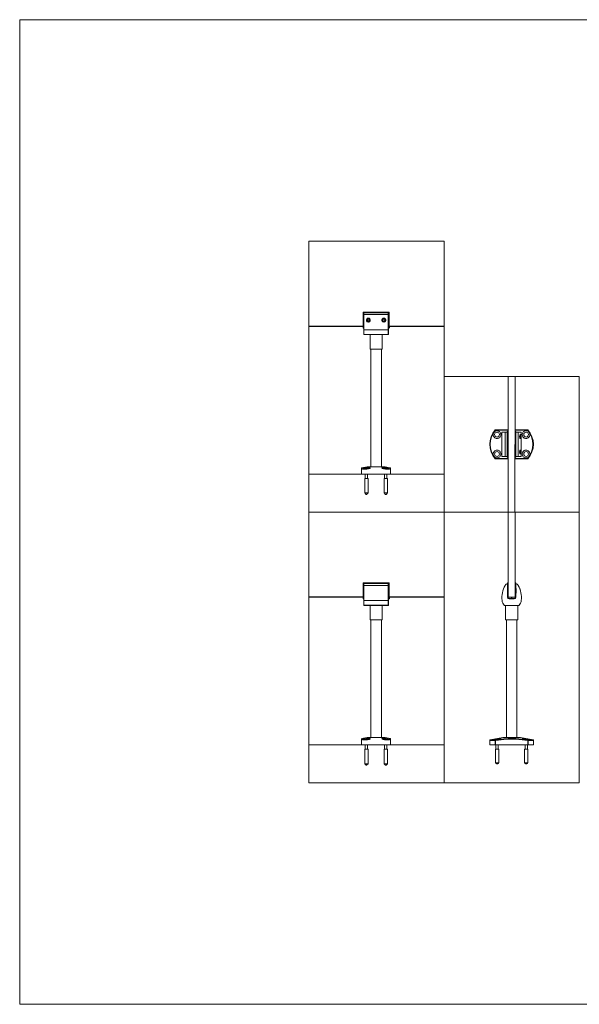
# Model space of a CAD drawing. Units: inches. Extents: x -485 to 12491, y 119 to 806.
# Drawn here: x 3513 to 3559, y 397 to 477 of the extents above; entities that cross this region are included whole.
import ezdxf

# ---------------------------------------------------------------- set-up
doc = ezdxf.new("R2010")
doc.units = ezdxf.units.IN
doc.header["$LTSCALE"] = 0.125
doc.header["$MEASUREMENT"] = 0
doc.layers.get('0').update_dxf_attribs({"lineweight": 9})

msp = doc.modelspace()

# ---------------------------------------------------------------- linework, layer by layer
for p, q in [((3541.28783, 453.69365), (3541.3272, 453.69365)), ((3541.28783, 453.69365), (3541.28783, 452.57161)), ((3541.3272, 453.73302), (3541.3272, 453.69365)), ((3543.37444, 453.73302), (3541.3272, 453.73302)), ((3541.3272, 452.57161), (3541.3272, 453.69365)), ((3541.3272, 453.69365), (3543.37444, 453.69365)), ((3541.36657, 453.53043), (3541.36657, 453.66757)), ((3541.36657, 453.66757), (3541.36657, 453.66757)), ((3541.36657, 453.66757), (3543.33507, 453.66757)), ((3543.33507, 453.53043), (3543.33507, 453.66757)), ((3543.33507, 453.66757), (3543.33507, 453.66757)), ((3543.37444, 453.69365), (3543.37444, 453.73302)), ((3543.37444, 453.69365), (3543.37444, 452.57161)), ((3543.41381, 453.69365), (3543.37444, 453.69365)), ((3543.41381, 452.57161), (3543.41381, 453.69365)), ((3541.36657, 452.29854), (3541.36657, 453.53043)), ((3543.33507, 453.53043), (3541.36657, 453.53043)), ((3541.64216, 453.12888), (3541.7209, 453.17434)), ((3541.64216, 453.03796), (3541.64216, 453.12888)), ((3541.7209, 452.9925), (3541.64216, 453.03796)), ((3541.7209, 453.17434), (3541.79964, 453.12888)), ((3541.79964, 453.03796), (3541.7209, 452.9925)), ((3541.79964, 453.12888), (3541.79964, 453.03796)), ((3542.89526, 453.1144), (3542.96483, 453.17294)), ((3542.91117, 453.02488), (3542.89526, 453.1144)), ((3542.99665, 452.9939), (3542.91117, 453.02488)), ((3542.96483, 453.17294), (3543.05031, 453.14196)), ((3543.06622, 453.05244), (3542.99665, 452.9939)), ((3543.05031, 453.14196), (3543.06622, 453.05244)), ((3543.33507, 452.29854), (3543.33507, 453.53043)), ((3541.28783, 452.59129), (3536.85082, 452.59129)), ((3536.85082, 452.57161), (3541.28783, 452.57161)), ((3541.3272, 452.57161), (3541.28783, 452.57161)), ((3541.28783, 452.47318), (3541.28783, 452.57161)), ((3541.3272, 452.57161), (3541.3272, 452.43381)), ((3541.36657, 452.57161), (3541.3272, 452.57161)), ((3541.36657, 452.43381), (3541.3272, 452.43381)), ((3541.36657, 451.91413), (3541.36657, 452.29854)), ((3543.33507, 452.29854), (3541.36657, 452.29854)), ((3543.33507, 452.57161), (3543.37444, 452.57161)), ((3543.33507, 452.43381), (3543.37444, 452.43381)), ((3543.34899, 452.29854), (3543.33507, 452.29854)), ((3543.33507, 451.91413), (3543.33507, 452.29854)), ((3543.34899, 452.29854), (3543.34899, 452.43381)), ((3543.34899, 451.91413), (3543.34899, 452.29854)), ((3543.41381, 452.57161), (3543.37444, 452.57161)), ((3543.37444, 452.43381), (3543.37444, 452.57161)), ((3543.37444, 452.43381), (3543.38836, 452.43381)), ((3543.38836, 452.43381), (3543.38836, 452.43635)), ((3547.85082, 452.59129), (3543.41381, 452.59129)), ((3543.41381, 452.57161), (3547.85082, 452.57161)), ((3543.41381, 452.57161), (3543.41381, 452.47318)), ((3543.42773, 452.57161), (3543.42773, 452.47318)), ((3541.36657, 451.90232), (3541.36657, 451.91413)), ((3543.33507, 451.91413), (3541.36657, 451.91413)), ((3541.36657, 451.90232), (3543.33507, 451.90232)), ((3541.85869, 451.90232), (3541.85869, 450.72121)), ((3542.84294, 451.90232), (3542.84294, 450.72121)), ((3543.34899, 451.91413), (3543.33507, 451.91413)), ((3543.33507, 451.91413), (3543.33507, 451.90232)), ((3543.33507, 451.90232), (3543.34899, 451.90232)), ((3543.34899, 451.91413), (3543.34899, 451.90232)), ((3542.84294, 450.72121), (3541.85869, 450.72121)), ((3541.91775, 441.16216), (3541.91775, 450.72121)), ((3542.78389, 441.16216), (3542.78389, 450.72121)), ((3552.03043, 444.15787), (3552.05455, 444.13674)), ((3553.08723, 444.1713), (3552.06004, 444.1713)), ((3553.05771, 444.01382), (3553.01834, 444.01382)), ((3553.01834, 444.01382), (3553.01834, 441.96657)), ((3553.08723, 444.05319), (3553.05771, 444.05319)), ((3553.05771, 444.01382), (3553.05771, 444.05319)), ((3553.05771, 444.01382), (3553.08723, 444.01382)), ((3553.05771, 441.96657), (3553.05771, 444.01382)), ((3554.66561, 444.1713), (3553.63841, 444.1713)), ((3553.66794, 444.05319), (3553.63841, 444.05319)), ((3553.63841, 444.01382), (3553.66794, 444.01382)), ((3553.66794, 444.01382), (3553.66794, 444.05319)), ((3553.70731, 444.01382), (3553.66794, 444.01382)), ((3553.66794, 444.01382), (3553.66794, 441.96657)), ((3553.70731, 441.96657), (3553.70731, 444.01382)), ((3554.6711, 444.13674), (3554.69522, 444.15787)), ((3552.57073, 443.97445), (3552.8355, 443.97445)), ((3552.57073, 442.00594), (3552.57073, 443.97445)), ((3552.8355, 443.97445), (3553.01834, 443.97445)), ((3552.8355, 442.00594), (3552.8355, 443.97445)), ((3553.70731, 443.97445), (3553.89015, 443.97445)), ((3553.89015, 443.97445), (3554.15492, 443.97445)), ((3553.89015, 442.00594), (3553.89015, 443.97445)), ((3554.02227, 443.59638), (3554.02227, 443.64385)), ((3554.04196, 443.74202), (3554.04196, 443.49821)), ((3554.15492, 442.00594), (3554.15492, 443.97445)), ((3554.04196, 442.48217), (3554.04196, 442.23837)), ((3552.05455, 441.84365), (3552.03043, 441.82251)), ((3552.06004, 441.80909), (3553.08723, 441.80909)), ((3552.57073, 442.00594), (3552.8355, 442.00594)), ((3552.8355, 442.00594), (3553.01834, 442.00594)), ((3553.01834, 441.96657), (3553.05771, 441.96657)), ((3553.08723, 441.96657), (3553.05771, 441.96657)), ((3553.05771, 441.96657), (3553.05771, 441.9272)), ((3553.05771, 441.9272), (3553.08723, 441.9272)), ((3553.66794, 441.96657), (3553.63841, 441.96657)), ((3553.63841, 441.9272), (3553.66794, 441.9272)), ((3553.63841, 441.80909), (3554.66561, 441.80909)), ((3553.66794, 441.96657), (3553.70731, 441.96657)), ((3553.66794, 441.96657), (3553.66794, 441.9272)), ((3553.70731, 442.00594), (3553.89015, 442.00594)), ((3553.89015, 442.00594), (3554.15492, 442.00594)), ((3554.02227, 442.33654), (3554.02227, 442.38401)), ((3554.69522, 441.82251), (3554.6711, 441.84365)), ((3541.16972, 441.04409), (3541.16972, 440.93267)), ((3541.16972, 440.93267), (3541.16972, 440.5716)), ((3541.62247, 441.16216), (3541.20179, 441.08278)), ((3541.74359, 441.00468), (3541.36559, 441.00468)), ((3543.07916, 441.16216), (3541.62247, 441.16216)), ((3542.78389, 441.16216), (3541.91775, 441.16216)), ((3541.91775, 441.16216), (3542.78389, 441.16216)), ((3543.33604, 441.00468), (3542.95804, 441.00468)), ((3543.07916, 441.16216), (3543.49985, 441.08278)), ((3543.53192, 440.93267), (3543.53192, 441.04409)), ((3543.53192, 440.5716), (3543.53192, 440.93267)), ((3536.85082, 440.5716), (3547.85082, 440.5716)), ((3541.18314, 440.5716), (3541.16972, 440.5716)), ((3543.5185, 440.5716), (3541.18314, 440.5716)), ((3541.70024, 440.21727), (3541.42465, 440.21727)), ((3541.42465, 440.21727), (3541.42465, 439.03617)), ((3541.46796, 440.5716), (3541.46796, 440.21727)), ((3541.65693, 440.5716), (3541.65693, 440.21727)), ((3541.70024, 440.21727), (3541.70024, 439.03617)), ((3543.27698, 440.21727), (3543.00139, 440.21727)), ((3543.00139, 440.21727), (3543.00139, 439.03617)), ((3543.0447, 440.5716), (3543.0447, 440.21727)), ((3543.23368, 440.5716), (3543.23368, 440.21727)), ((3543.27698, 440.21727), (3543.27698, 439.03617)), ((3543.53192, 440.5716), (3543.5185, 440.5716)), ((3541.70024, 439.03617), (3541.42465, 439.03617)), ((3541.54276, 438.91806), (3541.42465, 439.03617)), ((3541.58213, 438.91806), (3541.54276, 438.91806)), ((3541.58213, 438.91806), (3541.70024, 439.03617)), ((3543.27698, 439.03617), (3543.00139, 439.03617)), ((3543.1195, 438.91806), (3543.00139, 439.03617)), ((3543.15887, 438.91806), (3543.1195, 438.91806)), ((3543.15887, 438.91806), (3543.27698, 439.03617)), ((3541.28783, 431.69365), (3541.3272, 431.69365)), ((3541.28783, 431.69365), (3541.28783, 430.57161)), ((3541.3272, 431.73302), (3541.3272, 431.69365)), ((3543.37444, 431.73302), (3541.3272, 431.73302)), ((3541.3272, 430.57161), (3541.3272, 431.69365)), ((3541.3272, 431.69365), (3543.37444, 431.69365)), ((3541.36657, 431.53043), (3541.36657, 431.66757)), ((3541.36657, 431.66757), (3541.36657, 431.66757)), ((3541.36657, 431.66757), (3543.33507, 431.66757)), ((3541.36657, 430.29854), (3541.36657, 431.53043)), ((3543.33507, 431.53043), (3541.36657, 431.53043)), ((3543.33507, 431.53043), (3543.33507, 431.66757)), ((3543.33507, 431.66757), (3543.33507, 431.66757)), ((3543.33507, 430.29854), (3543.33507, 431.53043)), ((3543.37444, 431.69365), (3543.37444, 431.73302)), ((3543.37444, 431.69365), (3543.37444, 430.57161)), ((3543.41381, 431.69365), (3543.37444, 431.69365)), ((3543.41381, 430.57161), (3543.41381, 431.69365)), ((3553.02818, 431.69365), (3553.02818, 430.57161)), ((3553.06755, 431.69365), (3553.02818, 431.69365)), ((3553.09708, 431.73302), (3553.06755, 431.73302)), ((3553.06755, 431.73302), (3553.06755, 431.69365)), ((3553.06755, 430.57161), (3553.06755, 431.69365)), ((3553.06755, 431.69365), (3553.09708, 431.69365)), ((3553.09708, 431.73302), (3553.09708, 431.69365)), ((3553.09708, 431.69365), (3553.09708, 430.57161)), ((3553.67778, 431.73302), (3553.64826, 431.73302)), ((3553.64826, 431.69365), (3553.64826, 431.73302)), ((3553.64826, 431.69365), (3553.67778, 431.69365)), ((3553.64826, 430.57161), (3553.64826, 431.69365)), ((3553.67778, 431.73302), (3553.67778, 431.69365)), ((3553.67778, 431.69365), (3553.71715, 431.69365)), ((3553.67778, 431.69365), (3553.67778, 430.57161)), ((3553.71715, 430.57161), (3553.71715, 431.69365)), ((3553.71715, 431.28027), (3553.73684, 431.28027)), ((3553.72897, 431.24287), (3553.72897, 431.17594)), ((3553.73684, 431.28027), (3553.73684, 430.88657)), ((3554.03145, 431.2409), (3554.03212, 431.2409)), ((3554.03212, 431.2391), (3554.03212, 431.2409)), ((3554.0518, 431.22121), (3554.03212, 431.2409)), ((3554.0518, 431.22121), (3554.0518, 431.18312)), ((3541.28783, 430.59129), (3536.85082, 430.59129)), ((3536.85082, 430.57161), (3541.28783, 430.57161)), ((3541.3272, 430.57161), (3541.28783, 430.57161)), ((3541.28783, 430.47318), (3541.28783, 430.57161)), ((3541.3272, 430.57161), (3541.3272, 430.43381)), ((3541.36657, 430.57161), (3541.3272, 430.57161)), ((3541.36657, 430.43381), (3541.3272, 430.43381)), ((3543.33507, 430.57161), (3543.37444, 430.57161)), ((3543.33507, 430.43381), (3543.37444, 430.43381)), ((3543.34899, 430.29854), (3543.34899, 430.43381)), ((3543.41381, 430.57161), (3543.37444, 430.57161)), ((3543.37444, 430.43381), (3543.37444, 430.57161)), ((3543.37444, 430.43381), (3543.38836, 430.43381)), ((3543.38836, 430.43381), (3543.38836, 430.43635)), ((3547.85082, 430.59129), (3543.41381, 430.59129)), ((3543.41381, 430.57161), (3547.85082, 430.57161)), ((3543.41381, 430.57161), (3543.41381, 430.47318)), ((3543.42773, 430.57161), (3543.42773, 430.47318)), ((3553.06755, 430.57161), (3553.02818, 430.57161)), ((3553.09708, 430.57161), (3553.64826, 430.57161)), ((3553.16597, 430.47318), (3553.16597, 430.43381)), ((3553.36282, 430.47318), (3553.16597, 430.47318)), ((3553.16597, 430.43381), (3553.36282, 430.43381)), ((3553.36282, 430.57161), (3553.36282, 430.47318)), ((3553.38251, 430.49287), (3553.36282, 430.49287)), ((3553.36282, 430.47318), (3553.36282, 430.43381)), ((3553.38251, 430.47318), (3553.38251, 430.57161)), ((3553.38251, 430.43381), (3553.38251, 430.47318)), ((3553.57936, 430.47318), (3553.38251, 430.47318)), ((3553.38251, 430.43381), (3553.57936, 430.43381)), ((3553.57936, 430.43381), (3553.57936, 430.47318)), ((3553.71715, 430.57161), (3553.67778, 430.57161)), ((3553.72897, 431.17594), (3553.71715, 431.17594)), ((3553.71715, 430.99484), (3553.72897, 430.99484)), ((3553.73684, 430.88657), (3553.71715, 430.88657)), ((3553.72897, 430.99484), (3553.72897, 431.17594)), ((3553.72897, 430.99484), (3553.72897, 430.92791)), ((3541.36657, 429.91413), (3541.36657, 430.29854)), ((3543.33507, 430.29854), (3541.36657, 430.29854)), ((3541.36657, 429.90232), (3541.36657, 429.91413)), ((3543.33507, 429.91413), (3541.36657, 429.91413)), ((3541.36657, 429.90232), (3543.33507, 429.90232)), ((3541.85869, 429.90232), (3541.85869, 428.72121)), ((3542.84294, 429.90232), (3542.84294, 428.72121)), ((3543.34899, 430.29854), (3543.33507, 430.29854)), ((3543.33507, 429.91413), (3543.33507, 430.29854)), ((3543.34899, 429.91413), (3543.33507, 429.91413)), ((3543.33507, 429.91413), (3543.33507, 429.90232)), ((3543.33507, 429.90232), (3543.34899, 429.90232)), ((3543.34899, 429.91413), (3543.34899, 430.29854)), ((3543.34899, 429.91413), (3543.34899, 429.90232)), ((3552.79495, 429.90232), (3553.95038, 429.90232)), ((3552.88054, 429.90232), (3552.88054, 428.72121)), ((3553.86479, 429.90232), (3553.86479, 428.72121)), ((3542.84294, 428.72121), (3541.85869, 428.72121)), ((3541.91775, 419.16216), (3541.91775, 428.72121)), ((3542.78389, 419.16216), (3542.78389, 428.72121)), ((3553.86479, 428.72121), (3552.88054, 428.72121)), ((3552.9396, 419.16216), (3552.9396, 428.72121)), ((3553.80574, 419.16216), (3553.80574, 428.72121)), ((3536.85082, 418.5716), (3547.85082, 418.5716)), ((3541.16972, 419.04409), (3541.16972, 418.93267)), ((3541.16972, 418.93267), (3541.16972, 418.5716)), ((3541.18314, 418.5716), (3541.16972, 418.5716)), ((3543.5185, 418.5716), (3541.18314, 418.5716)), ((3541.62247, 419.16216), (3541.20179, 419.08278)), ((3541.74359, 419.00468), (3541.36559, 419.00468)), ((3541.46796, 418.5716), (3541.46796, 418.21727)), ((3543.07916, 419.16216), (3541.62247, 419.16216)), ((3541.65693, 418.5716), (3541.65693, 418.21727)), ((3542.78389, 419.16216), (3541.91775, 419.16216)), ((3541.91775, 419.16216), (3542.78389, 419.16216)), ((3543.33604, 419.00468), (3542.95804, 419.00468)), ((3543.0447, 418.5716), (3543.0447, 418.21727)), ((3543.07916, 419.16216), (3543.49985, 419.08278)), ((3543.23368, 418.5716), (3543.23368, 418.21727)), ((3543.53192, 418.5716), (3543.5185, 418.5716)), ((3543.53192, 418.93267), (3543.53192, 419.04409)), ((3543.53192, 418.5716), (3543.53192, 418.93267)), ((3551.60101, 418.5716), (3551.60101, 418.93267)), ((3552.04027, 418.93267), (3551.60101, 418.93267)), ((3552.04027, 418.5716), (3551.60101, 418.5716)), ((3552.64432, 419.16216), (3551.63308, 418.97136)), ((3551.63308, 418.97136), (3552.06439, 418.97136)), ((3552.25822, 419.00468), (3551.99325, 419.00468)), ((3552.04027, 418.93267), (3552.04027, 418.5716)), ((3552.06988, 418.93267), (3552.04027, 418.93267)), ((3552.06988, 418.5716), (3552.04027, 418.5716)), ((3552.06988, 418.93267), (3552.06439, 418.97136)), ((3552.06988, 418.5716), (3552.06988, 418.93267)), ((3552.06988, 418.5716), (3554.67545, 418.5716)), ((3552.09562, 418.5716), (3552.09562, 418.21727)), ((3552.28459, 418.5716), (3552.28459, 418.21727)), ((3554.10101, 419.16216), (3552.64432, 419.16216)), ((3554.10101, 419.16216), (3555.11225, 418.97136)), ((3554.46074, 418.5716), (3554.46074, 418.21727)), ((3554.75208, 419.00468), (3554.48712, 419.00468)), ((3554.64972, 418.5716), (3554.64972, 418.21727)), ((3554.68094, 418.97136), (3554.67545, 418.93267)), ((3554.67545, 418.93267), (3554.67545, 418.5716)), ((3554.70506, 418.93267), (3554.67545, 418.93267)), ((3554.70506, 418.5716), (3554.67545, 418.5716)), ((3554.68094, 418.97136), (3555.11225, 418.97136)), ((3554.70506, 418.5716), (3554.70506, 418.93267)), ((3555.14432, 418.93267), (3554.70506, 418.93267)), ((3555.14432, 418.5716), (3554.70506, 418.5716)), ((3555.14432, 418.5716), (3555.14432, 418.93267)), ((3541.70024, 418.21727), (3541.42465, 418.21727)), ((3541.42465, 418.21727), (3541.42465, 417.03617)), ((3541.70024, 418.21727), (3541.70024, 417.03617)), ((3543.27698, 418.21727), (3543.00139, 418.21727)), ((3543.00139, 418.21727), (3543.00139, 417.03617)), ((3543.27698, 418.21727), (3543.27698, 417.03617)), ((3552.3279, 418.21727), (3552.05231, 418.21727)), ((3552.05231, 418.21727), (3552.05231, 417.11491)), ((3552.3279, 418.21727), (3552.3279, 417.11491)), ((3554.69302, 418.21727), (3554.41743, 418.21727)), ((3554.41743, 418.21727), (3554.41743, 417.11491)), ((3554.41743, 418.21727), (3554.41743, 418.21727)), ((3554.41743, 418.21727), (3554.41743, 417.11491)), ((3554.69302, 418.21727), (3554.69302, 417.11491)), ((3541.70024, 417.03617), (3541.42465, 417.03617)), ((3541.54276, 416.91806), (3541.42465, 417.03617)), ((3541.58213, 416.91806), (3541.54276, 416.91806)), ((3541.58213, 416.91806), (3541.70024, 417.03617)), ((3543.27698, 417.03617), (3543.00139, 417.03617)), ((3543.1195, 416.91806), (3543.00139, 417.03617)), ((3543.15887, 416.91806), (3543.1195, 416.91806)), ((3543.15887, 416.91806), (3543.27698, 417.03617)), ((3552.05231, 417.11491), (3552.3279, 417.11491)), ((3552.24916, 417.03617), (3552.13105, 417.03617)), ((3554.41743, 417.11491), (3554.69302, 417.11491)), ((3554.41743, 417.11491), (3554.41743, 417.11491)), ((3554.61428, 417.03617), (3554.49617, 417.03617)), ((3554.49617, 417.03617), (3554.49617, 417.03617))]:
    msp.add_line(p, q)
for points in [[(3513.37267, 477.49019), (3513.37267, 397.49019), (3593.37267, 397.49019), (3593.37267, 477.49019)], [(3536.87267, 437.49019), (3547.87267, 437.49019), (3547.87267, 459.49019), (3536.87267, 459.49019)], [(3547.87267, 437.49019), (3558.87267, 437.49019), (3558.87267, 448.49019), (3547.87267, 448.49019)], [(3553.08723, 437.49019), (3553.63841, 437.49019), (3553.64826, 448.49019), (3553.09708, 448.49019)], [(3536.87267, 415.49019), (3547.87267, 415.49019), (3547.87267, 437.49019), (3536.87267, 437.49019)], [(3547.87267, 415.49019), (3558.87267, 415.49019), (3558.87267, 437.49019), (3547.87267, 437.49019)], [(3553.09708, 430.57161), (3553.64826, 430.57161), (3553.64826, 437.49019), (3553.09708, 437.49019)]]:
    msp.add_lwpolyline(points, close=True)
for centre, radius in [((3541.7209, 453.08342), 0.1378), ((3542.98074, 453.08342), 0.1378), ((3552.18026, 443.77857), 0.19685), ((3554.54538, 443.77857), 0.19685), ((3552.18026, 442.20182), 0.19685), ((3554.54539, 442.20182), 0.19685)]:
    msp.add_circle(centre, radius)
for centre, radius, start, end in [((3541.3272, 453.69365), 0.03937, 90, 180), ((3543.37444, 453.69365), 0.03937, 0, 90), ((3541.7209, 453.08342), 0.15748, 81.3314883, 98.6685117), ((3542.98074, 453.08342), 0.15748, 81.3314883, 98.6685117), ((3541.3272, 452.47318), 0.03937, 180, 270), ((3543.37444, 452.47318), 0.03937, 270, 0), ((3543.38836, 452.47318), 0.03937, 270, 0), ((3553.36282, 442.99019), 1.77165, 138.7694228, 221.2305772), ((3553.36282, 442.99019), 1.73958, 138.7694228, 221.2305772), ((3552.06004, 444.13193), 0.03937, 90, 138.7694228), ((3553.05771, 444.01382), 0.03937, 90, 180), ((3553.66794, 444.01382), 0.03937, 0, 90), ((3554.66561, 444.13193), 0.03937, 41.2305772, 90), ((3553.36282, 442.99019), 1.73958, 318.7694228, 41.2305772), ((3553.36282, 442.99019), 1.77165, 318.7694228, 41.2305772), ((3552.06004, 441.84846), 0.03937, 221.2305772, 270), ((3553.05771, 441.96657), 0.03937, 180, 270), ((3553.66794, 441.96657), 0.03937, 270, 0), ((3554.66561, 441.84846), 0.03937, 270, 318.7694228), ((3541.20909, 441.04409), 0.03937, 100.6849124, 180), ((3541.36559, 440.80783), 0.19685, 90, 118.7322934), ((3543.33604, 440.80783), 0.19685, 61.2677346, 90), ((3543.49255, 441.04409), 0.03937, 0, 79.3150876), ((3541.3272, 431.69365), 0.03937, 90, 180), ((3543.37444, 431.69365), 0.03937, 0, 90), ((3554.74592, 430.49287), 2.16535, 151.3690102, 185.1488562), ((3553.08723, 431.39838), 0.27559, 102.3736251, 151.3690102), ((3553.06755, 431.69365), 0.03937, 90, 180), ((3553.67778, 431.69365), 0.03937, 0, 90), ((3553.6581, 431.39838), 0.27559, 28.6309898, 77.6263749), ((3553.70928, 431.24287), 0.01969, 0, 66.4218215), ((3551.99941, 430.49287), 2.16535, 354.8511438, 28.6309898), ((3541.3272, 430.47318), 0.03937, 180, 270), ((3543.37444, 430.47318), 0.03937, 270, 0), ((3543.38836, 430.47318), 0.03937, 270, 0), ((3553.16597, 430.57161), 0.1378, 180, 270), ((3553.16597, 430.57161), 0.09843, 180, 270), ((3553.57936, 430.57161), 0.1378, 270, 0), ((3553.57936, 430.57161), 0.09843, 270, 0), ((3553.70928, 430.92791), 0.01969, 293.5781785, 0), ((3553.21669, 430.35507), 0.62992, 185.1488562, 224.427004), ((3552.79495, 429.94169), 0.03937, 224.427004, 270), ((3553.95038, 429.94169), 0.03937, 270, 315.572996), ((3553.52865, 430.35507), 0.62992, 315.572996, 354.8511438), ((3541.20909, 419.04409), 0.03937, 100.6849124, 180), ((3541.36559, 418.80783), 0.19685, 90, 118.7322934), ((3543.33604, 418.80783), 0.19685, 61.2677346, 90), ((3543.49255, 419.04409), 0.03937, 0, 79.3150876), ((3551.64038, 418.93267), 0.03937, 100.6849124, 180), ((3551.99325, 418.80783), 0.19685, 90, 122.315757), ((3554.75208, 418.80783), 0.19685, 57.684243, 90), ((3555.10495, 418.93267), 0.03937, 0, 79.3150876), ((3552.13105, 417.11491), 0.07874, 180, 270), ((3552.24916, 417.11491), 0.07874, 270, 0), ((3554.49617, 417.11491), 0.07874, 180, 270), ((3554.49617, 417.11491), 0.07874, 180, 270), ((3554.61428, 417.11491), 0.07874, 270, 0)]:
    msp.add_arc(centre, radius, start, end)
for centre, major_axis, ratio, start_param, end_param in [((3552.06004, 444.13193), (0, 0.03937), 0.14049137, 0, 1.44828949), ((3554.66561, 444.13193), (0, 0.03937), 0.14049137, 4.83489581, 6.28318531), ((3552.06004, 441.84846), (0, -0.03937), 0.14049137, 4.83489581, 6.28318531), ((3554.66561, 441.84846), (0, -0.03937), 0.14049137, 0, 1.44828949), ((3552.06988, 418.93267), (0, 0.03937), 0.75206328, 0.1864869, 1.57079633), ((3554.67545, 418.93267), (0, 0.03937), 0.75206328, 4.71238898, 6.09669841)]:
    msp.add_ellipse(centre, major_axis=major_axis, ratio=ratio, start_param=start_param, end_param=end_param)
for points, knots in [([(3541.74463, 453.2391), (3541.75691, 453.23723), (3541.7692, 453.23384), (3541.80003, 453.22115), (3541.81744, 453.20931), (3541.84559, 453.1817), (3541.85796, 453.16383), (3541.87435, 453.12468), (3541.87838, 453.10341), (3541.87838, 453.06376), (3541.87447, 453.04264), (3541.85828, 453.00358), (3541.84598, 452.98564), (3541.81779, 452.95775), (3541.80022, 452.94578), (3541.76164, 452.92987), (3541.74062, 452.92594), (3541.70117, 452.92594), (3541.68016, 452.92987), (3541.64158, 452.94578), (3541.62401, 452.95775), (3541.59581, 452.98564), (3541.58352, 453.00358), (3541.56732, 453.04264), (3541.56342, 453.06376), (3541.56342, 453.10341), (3541.56744, 453.12468), (3541.58384, 453.16383), (3541.5962, 453.1817), (3541.62435, 453.20931), (3541.64176, 453.22115), (3541.6726, 453.23384), (3541.68488, 453.23723), (3541.69716, 453.2391)], [0.05929786, 0.05929786, 0.05929786, 0.05929786, 0.15059979, 0.15059979, 0.30119957, 0.30119957, 0.45954261, 0.45954261, 0.61788565, 0.61788565, 0.77359718, 0.77359718, 0.92930871, 0.92930871, 1.07961611, 1.07961611, 1.2299235, 1.2299235, 1.38023089, 1.38023089, 1.53053829, 1.53053829, 1.68624982, 1.68624982, 1.84196135, 1.84196135, 2.00030439, 2.00030439, 2.15864743, 2.15864743, 2.30924721, 2.30924721, 2.40054914, 2.40054914, 2.40054914, 2.40054914]), ([(3543.00447, 453.2391), (3543.01676, 453.23723), (3543.02904, 453.23384), (3543.05987, 453.22115), (3543.07729, 453.20931), (3543.10543, 453.1817), (3543.1178, 453.16383), (3543.13419, 453.12468), (3543.13822, 453.10341), (3543.13822, 453.06376), (3543.13431, 453.04264), (3543.11812, 453.00358), (3543.10583, 452.98564), (3543.07763, 452.95775), (3543.06006, 452.94578), (3543.02148, 452.92987), (3543.00046, 452.92594), (3542.96101, 452.92594), (3542.94, 452.92987), (3542.90142, 452.94578), (3542.88385, 452.95775), (3542.85565, 452.98564), (3542.84336, 453.00358), (3542.82717, 453.04264), (3542.82326, 453.06376), (3542.82326, 453.10341), (3542.82729, 453.12468), (3542.84368, 453.16383), (3542.85605, 453.1817), (3542.88419, 453.20931), (3542.90161, 453.22115), (3542.93244, 453.23384), (3542.94472, 453.23723), (3542.957, 453.2391)], [0.05929786, 0.05929786, 0.05929786, 0.05929786, 0.15059979, 0.15059979, 0.30119957, 0.30119957, 0.45954261, 0.45954261, 0.61788565, 0.61788565, 0.77359718, 0.77359718, 0.92930871, 0.92930871, 1.07961611, 1.07961611, 1.2299235, 1.2299235, 1.38023089, 1.38023089, 1.53053829, 1.53053829, 1.68624982, 1.68624982, 1.84196135, 1.84196135, 2.00030439, 2.00030439, 2.15864743, 2.15864743, 2.30924721, 2.30924721, 2.40054914, 2.40054914, 2.40054914, 2.40054914]), ([(3552.4087, 443.9954), (3552.43198, 443.97088), (3552.45284, 443.9405), (3552.48254, 443.8742), (3552.49138, 443.83829), (3552.4969, 443.7711), (3552.49423, 443.73476), (3552.47628, 443.66514), (3552.461, 443.63187), (3552.42366, 443.57585), (3552.39882, 443.54894), (3552.34145, 443.5056), (3552.30893, 443.48916), (3552.2448, 443.46841), (3552.20825, 443.46276), (3552.13563, 443.46468), (3552.09956, 443.47225), (3552.02564, 443.50046), (3551.98456, 443.5272), (3551.91881, 443.59657), (3551.89415, 443.63918), (3551.86646, 443.72588), (3551.86172, 443.77473), (3551.87493, 443.86943), (3551.89288, 443.91529), (3551.94352, 443.99126), (3551.97895, 444.02547), (3552.06129, 444.07409), (3552.1082, 444.0885), (3552.19888, 444.09629), (3552.2477, 444.08991), (3552.33702, 444.0559), (3552.37751, 444.02826), (3552.4087, 443.9954)], [0, 0, 0, 0, 0.26215015, 0.26215015, 0.52430031, 0.52430031, 0.78079558, 0.78079558, 1.03729084, 1.03729084, 1.29378611, 1.29378611, 1.55028138, 1.55028138, 1.81243154, 1.81243154, 2.07458169, 2.07458169, 2.42591988, 2.42591988, 2.77725807, 2.77725807, 3.12509919, 3.12509919, 3.47294031, 3.47294031, 3.82078143, 3.82078143, 4.16862255, 4.16862255, 4.51996074, 4.51996074, 4.87129892, 4.87129892, 4.87129892, 4.87129892]), ([(3552.05455, 444.13674), (3552.20595, 444.13705), (3552.35778, 444.13741), (3552.68405, 444.13821), (3552.85864, 444.13866), (3553.05164, 444.13897), (3553.06943, 444.139), (3553.08723, 444.13902)], [0, 0, 0, 0, 1.16310028, 1.16310028, 2.49235774, 2.49235774, 2.62730639, 2.62730639, 2.62730639, 2.62730639]), ([(3553.63841, 444.13902), (3553.68911, 444.13895), (3553.73978, 444.13887), (3553.93045, 444.13849), (3554.07012, 444.13814), (3554.36364, 444.13742), (3554.51754, 444.13706), (3554.6711, 444.13674)], [4.01878203, 4.01878203, 4.01878203, 4.01878203, 4.40316533, 4.40316533, 5.4665713, 5.4665713, 6.64628729, 6.64628729, 6.64628729, 6.64628729]), ([(3554.31694, 443.9954), (3554.34814, 444.02826), (3554.38863, 444.0559), (3554.47794, 444.08991), (3554.52677, 444.09629), (3554.61744, 444.0885), (3554.66436, 444.07409), (3554.7467, 444.02547), (3554.78213, 443.99126), (3554.83277, 443.91529), (3554.85072, 443.86943), (3554.86393, 443.77473), (3554.85919, 443.72588), (3554.8315, 443.63918), (3554.80684, 443.59657), (3554.74109, 443.5272), (3554.7, 443.50046), (3554.62609, 443.47225), (3554.59002, 443.46468), (3554.5174, 443.46276), (3554.48085, 443.46841), (3554.41671, 443.48916), (3554.38419, 443.5056), (3554.32683, 443.54894), (3554.30199, 443.57585), (3554.26465, 443.63187), (3554.24936, 443.66514), (3554.23142, 443.73476), (3554.22875, 443.7711), (3554.23427, 443.83829), (3554.2431, 443.8742), (3554.27281, 443.9405), (3554.29367, 443.97088), (3554.31694, 443.9954)], [0, 0, 0, 0, 0.35133819, 0.35133819, 0.70267638, 0.70267638, 1.0505175, 1.0505175, 1.39835862, 1.39835862, 1.74619974, 1.74619974, 2.09404086, 2.09404086, 2.44537905, 2.44537905, 2.79671724, 2.79671724, 3.05886739, 3.05886739, 3.32101754, 3.32101754, 3.57751281, 3.57751281, 3.83400808, 3.83400808, 4.09050335, 4.09050335, 4.34699862, 4.34699862, 4.60914877, 4.60914877, 4.87129892, 4.87129892, 4.87129892, 4.87129892]), ([(3554.02227, 443.64385), (3554.02296, 443.65613), (3554.0242, 443.66842), (3554.02879, 443.69925), (3554.03301, 443.71666), (3554.04249, 443.74481), (3554.04845, 443.75717), (3554.0608, 443.77357), (3554.06717, 443.7776), (3554.07841, 443.7776), (3554.08406, 443.77369), (3554.09393, 443.75749), (3554.09815, 443.7452), (3554.10447, 443.717), (3554.10704, 443.69944), (3554.11038, 443.66085), (3554.11117, 443.63984), (3554.11117, 443.60039), (3554.11038, 443.57938), (3554.10704, 443.54079), (3554.10447, 443.52322), (3554.09815, 443.49503), (3554.09393, 443.48273), (3554.08406, 443.46654), (3554.07841, 443.46263), (3554.06717, 443.46263), (3554.0608, 443.46666), (3554.04845, 443.48306), (3554.04249, 443.49542), (3554.03301, 443.52357), (3554.02879, 443.54098), (3554.0242, 443.57181), (3554.02296, 443.5841), (3554.02227, 443.59638)], [0.05929786, 0.05929786, 0.05929786, 0.05929786, 0.15059979, 0.15059979, 0.30119957, 0.30119957, 0.45954261, 0.45954261, 0.61788565, 0.61788565, 0.77359718, 0.77359718, 0.92930871, 0.92930871, 1.07961611, 1.07961611, 1.2299235, 1.2299235, 1.38023089, 1.38023089, 1.53053829, 1.53053829, 1.68624982, 1.68624982, 1.84196135, 1.84196135, 2.00030439, 2.00030439, 2.15864743, 2.15864743, 2.30924721, 2.30924721, 2.40054914, 2.40054914, 2.40054914, 2.40054914]), ([(3552.06797, 442.49609), (3552.09956, 442.50814), (3552.13563, 442.51571), (3552.20825, 442.51763), (3552.2448, 442.51198), (3552.30893, 442.49123), (3552.34145, 442.47479), (3552.39882, 442.43145), (3552.42365, 442.40454), (3552.461, 442.34852), (3552.47628, 442.31525), (3552.49423, 442.24563), (3552.49689, 442.20928), (3552.49138, 442.1421), (3552.48254, 442.10619), (3552.45284, 442.03989), (3552.43198, 442.00951), (3552.37751, 441.95213), (3552.33702, 441.92449), (3552.2477, 441.89048), (3552.19888, 441.8841), (3552.1082, 441.89189), (3552.06129, 441.9063), (3551.97895, 441.95492), (3551.94352, 441.98913), (3551.89288, 442.0651), (3551.87493, 442.11096), (3551.86172, 442.20566), (3551.86646, 442.25451), (3551.89414, 442.34121), (3551.91881, 442.38382), (3551.98456, 442.45319), (3552.02564, 442.47993), (3552.06797, 442.49609)], [0, 0, 0, 0, 0.26215015, 0.26215015, 0.52430031, 0.52430031, 0.78079558, 0.78079558, 1.03729084, 1.03729084, 1.29378611, 1.29378611, 1.55028138, 1.55028138, 1.81243154, 1.81243154, 2.07458169, 2.07458169, 2.42591988, 2.42591988, 2.77725807, 2.77725807, 3.12509919, 3.12509919, 3.47294031, 3.47294031, 3.82078143, 3.82078143, 4.16862255, 4.16862255, 4.51996074, 4.51996074, 4.87129892, 4.87129892, 4.87129892, 4.87129892]), ([(3554.02227, 442.38401), (3554.02296, 442.39629), (3554.0242, 442.40857), (3554.02879, 442.4394), (3554.03301, 442.45682), (3554.04249, 442.48496), (3554.04845, 442.49733), (3554.0608, 442.51372), (3554.06717, 442.51775), (3554.07841, 442.51775), (3554.08406, 442.51384), (3554.09393, 442.49765), (3554.09815, 442.48536), (3554.10447, 442.45716), (3554.10704, 442.43959), (3554.11038, 442.40101), (3554.11117, 442.38), (3554.11117, 442.34055), (3554.11038, 442.31953), (3554.10704, 442.28095), (3554.10447, 442.26338), (3554.09815, 442.23518), (3554.09393, 442.22289), (3554.08406, 442.2067), (3554.07841, 442.20279), (3554.06717, 442.20279), (3554.0608, 442.20682), (3554.04845, 442.22321), (3554.04249, 442.23558), (3554.03301, 442.26372), (3554.02879, 442.28114), (3554.0242, 442.31197), (3554.02296, 442.32425), (3554.02227, 442.33654)], [0.05929786, 0.05929786, 0.05929786, 0.05929786, 0.15059979, 0.15059979, 0.30119957, 0.30119957, 0.45954261, 0.45954261, 0.61788565, 0.61788565, 0.77359718, 0.77359718, 0.92930871, 0.92930871, 1.07961611, 1.07961611, 1.2299235, 1.2299235, 1.38023089, 1.38023089, 1.53053829, 1.53053829, 1.68624982, 1.68624982, 1.84196135, 1.84196135, 2.00030439, 2.00030439, 2.15864743, 2.15864743, 2.30924721, 2.30924721, 2.40054914, 2.40054914, 2.40054914, 2.40054914]), ([(3554.65768, 442.49609), (3554.70001, 442.47993), (3554.74109, 442.45319), (3554.80684, 442.38382), (3554.8315, 442.34121), (3554.85919, 442.25451), (3554.86393, 442.20566), (3554.85072, 442.11096), (3554.83277, 442.0651), (3554.78213, 441.98913), (3554.7467, 441.95492), (3554.66436, 441.9063), (3554.61745, 441.89189), (3554.52677, 441.8841), (3554.47795, 441.89048), (3554.38863, 441.92449), (3554.34814, 441.95213), (3554.29367, 442.00951), (3554.27281, 442.03989), (3554.24311, 442.10619), (3554.23427, 442.1421), (3554.22875, 442.20928), (3554.23142, 442.24563), (3554.24937, 442.31525), (3554.26465, 442.34852), (3554.30199, 442.40454), (3554.32683, 442.43145), (3554.38419, 442.47479), (3554.41672, 442.49123), (3554.48085, 442.51198), (3554.5174, 442.51763), (3554.59002, 442.51571), (3554.62609, 442.50814), (3554.65768, 442.49609)], [0, 0, 0, 0, 0.35133819, 0.35133819, 0.70267638, 0.70267638, 1.0505175, 1.0505175, 1.39835862, 1.39835862, 1.74619974, 1.74619974, 2.09404086, 2.09404086, 2.44537905, 2.44537905, 2.79671724, 2.79671724, 3.05886739, 3.05886739, 3.32101754, 3.32101754, 3.57751281, 3.57751281, 3.83400808, 3.83400808, 4.09050335, 4.09050335, 4.34699862, 4.34699862, 4.60914877, 4.60914877, 4.87129892, 4.87129892, 4.87129892, 4.87129892]), ([(3553.08723, 441.84136), (3553.03653, 441.84143), (3552.98587, 441.84152), (3552.7952, 441.84189), (3552.65553, 441.84225), (3552.36201, 441.84296), (3552.20811, 441.84333), (3552.05455, 441.84365)], [4.01878203, 4.01878203, 4.01878203, 4.01878203, 4.40316533, 4.40316533, 5.4665713, 5.4665713, 6.64628729, 6.64628729, 6.64628729, 6.64628729]), ([(3554.6711, 441.84365), (3554.5197, 441.84333), (3554.36787, 441.84297), (3554.0416, 441.84218), (3553.867, 441.84173), (3553.67401, 441.84141), (3553.65621, 441.84139), (3553.63841, 441.84136)], [0, 0, 0, 0, 1.16310028, 1.16310028, 2.49235774, 2.49235774, 2.62730639, 2.62730639, 2.62730639, 2.62730639]), ([(3541.34561, 441.03809), (3541.37013, 441.04446), (3541.40052, 441.05134), (3541.46681, 441.06421), (3541.50273, 441.07019), (3541.56991, 441.07961), (3541.60625, 441.08381), (3541.67587, 441.08944), (3541.70915, 441.09084), (3541.76516, 441.09084), (3541.79207, 441.08944), (3541.83541, 441.08381), (3541.85185, 441.07961), (3541.8726, 441.07019), (3541.87826, 441.06421), (3541.87634, 441.05134), (3541.86876, 441.04446), (3541.84056, 441.02954), (3541.81381, 441.02051), (3541.74445, 441.0041), (3541.70183, 440.99669), (3541.61513, 440.98503), (3541.56629, 440.98011), (3541.47158, 440.9736), (3541.42572, 440.97199), (3541.34975, 440.97199), (3541.31555, 440.9736), (3541.26693, 440.98011), (3541.25251, 440.98503), (3541.24473, 440.99669), (3541.2511, 441.0041), (3541.28512, 441.02051), (3541.31275, 441.02954), (3541.34561, 441.03809)], [0, 0, 0, 0, 0.26215015, 0.26215015, 0.52430031, 0.52430031, 0.78079558, 0.78079558, 1.03729084, 1.03729084, 1.29378611, 1.29378611, 1.55028138, 1.55028138, 1.81243154, 1.81243154, 2.07458169, 2.07458169, 2.42591988, 2.42591988, 2.77725807, 2.77725807, 3.12509919, 3.12509919, 3.47294031, 3.47294031, 3.82078143, 3.82078143, 4.16862255, 4.16862255, 4.51996074, 4.51996074, 4.87129892, 4.87129892, 4.87129892, 4.87129892]), ([(3542.84492, 441.03809), (3542.83287, 441.04446), (3542.8253, 441.05134), (3542.82338, 441.06421), (3542.82903, 441.07019), (3542.84978, 441.07961), (3542.86622, 441.08381), (3542.90957, 441.08944), (3542.93647, 441.09084), (3542.99249, 441.09084), (3543.02577, 441.08944), (3543.09538, 441.08381), (3543.13173, 441.07961), (3543.19891, 441.07019), (3543.23482, 441.06421), (3543.30112, 441.05134), (3543.3315, 441.04446), (3543.38888, 441.02954), (3543.41652, 441.02051), (3543.45053, 441.0041), (3543.45691, 440.99669), (3543.44912, 440.98503), (3543.43471, 440.98011), (3543.38609, 440.9736), (3543.35188, 440.97199), (3543.27591, 440.97199), (3543.23005, 440.9736), (3543.13535, 440.98011), (3543.0865, 440.98503), (3542.9998, 440.99669), (3542.95719, 441.0041), (3542.88782, 441.02051), (3542.86108, 441.02954), (3542.84492, 441.03809)], [0, 0, 0, 0, 0.26215015, 0.26215015, 0.52430031, 0.52430031, 0.78079558, 0.78079558, 1.03729084, 1.03729084, 1.29378611, 1.29378611, 1.55028138, 1.55028138, 1.81243154, 1.81243154, 2.07458169, 2.07458169, 2.42591988, 2.42591988, 2.77725807, 2.77725807, 3.12509919, 3.12509919, 3.47294031, 3.47294031, 3.82078143, 3.82078143, 4.16862255, 4.16862255, 4.51996074, 4.51996074, 4.87129892, 4.87129892, 4.87129892, 4.87129892]), ([(3541.34561, 419.03809), (3541.37013, 419.04446), (3541.40052, 419.05134), (3541.46681, 419.06421), (3541.50273, 419.07019), (3541.56991, 419.07961), (3541.60625, 419.08381), (3541.67587, 419.08944), (3541.70915, 419.09084), (3541.76516, 419.09084), (3541.79207, 419.08944), (3541.83541, 419.08381), (3541.85185, 419.07961), (3541.8726, 419.07019), (3541.87826, 419.06421), (3541.87634, 419.05134), (3541.86876, 419.04446), (3541.84056, 419.02954), (3541.81381, 419.02051), (3541.74445, 419.0041), (3541.70183, 418.99669), (3541.61513, 418.98503), (3541.56629, 418.98011), (3541.47158, 418.9736), (3541.42572, 418.97199), (3541.34975, 418.97199), (3541.31555, 418.9736), (3541.26693, 418.98011), (3541.25251, 418.98503), (3541.24473, 418.99669), (3541.2511, 419.0041), (3541.28512, 419.02051), (3541.31275, 419.02954), (3541.34561, 419.03809)], [0, 0, 0, 0, 0.26215015, 0.26215015, 0.52430031, 0.52430031, 0.78079558, 0.78079558, 1.03729084, 1.03729084, 1.29378611, 1.29378611, 1.55028138, 1.55028138, 1.81243154, 1.81243154, 2.07458169, 2.07458169, 2.42591988, 2.42591988, 2.77725807, 2.77725807, 3.12509919, 3.12509919, 3.47294031, 3.47294031, 3.82078143, 3.82078143, 4.16862255, 4.16862255, 4.51996074, 4.51996074, 4.87129892, 4.87129892, 4.87129892, 4.87129892]), ([(3542.84492, 419.03809), (3542.83287, 419.04446), (3542.8253, 419.05134), (3542.82338, 419.06421), (3542.82903, 419.07019), (3542.84978, 419.07961), (3542.86622, 419.08381), (3542.90957, 419.08944), (3542.93647, 419.09084), (3542.99249, 419.09084), (3543.02577, 419.08944), (3543.09538, 419.08381), (3543.13173, 419.07961), (3543.19891, 419.07019), (3543.23482, 419.06421), (3543.30112, 419.05134), (3543.3315, 419.04446), (3543.38888, 419.02954), (3543.41652, 419.02051), (3543.45053, 419.0041), (3543.45691, 418.99669), (3543.44912, 418.98503), (3543.43471, 418.98011), (3543.38609, 418.9736), (3543.35188, 418.97199), (3543.27591, 418.97199), (3543.23005, 418.9736), (3543.13535, 418.98011), (3543.0865, 418.98503), (3542.9998, 418.99669), (3542.95719, 419.0041), (3542.88782, 419.02051), (3542.86108, 419.02954), (3542.84492, 419.03809)], [0, 0, 0, 0, 0.26215015, 0.26215015, 0.52430031, 0.52430031, 0.78079558, 0.78079558, 1.03729084, 1.03729084, 1.29378611, 1.29378611, 1.55028138, 1.55028138, 1.81243154, 1.81243154, 2.07458169, 2.07458169, 2.42591988, 2.42591988, 2.77725807, 2.77725807, 3.12509919, 3.12509919, 3.47294031, 3.47294031, 3.82078143, 3.82078143, 4.16862255, 4.16862255, 4.51996074, 4.51996074, 4.87129892, 4.87129892, 4.87129892, 4.87129892]), ([(3552.07782, 419.03809), (3552.1094, 419.04446), (3552.14547, 419.05134), (3552.21809, 419.06421), (3552.25464, 419.07019), (3552.31878, 419.07961), (3552.3513, 419.08381), (3552.40866, 419.08944), (3552.4335, 419.09084), (3552.47084, 419.09084), (3552.48612, 419.08944), (3552.50407, 419.08381), (3552.50674, 419.07961), (3552.50122, 419.07019), (3552.49238, 419.06421), (3552.46268, 419.05134), (3552.44182, 419.04446), (3552.38735, 419.02954), (3552.34686, 419.02051), (3552.25754, 419.0041), (3552.20872, 418.99669), (3552.11804, 418.98503), (3552.07113, 418.98011), (3551.98879, 418.9736), (3551.95336, 418.97199), (3551.90272, 418.97199), (3551.88477, 418.9736), (3551.87156, 418.98011), (3551.8763, 418.98503), (3551.90399, 418.99669), (3551.92865, 419.0041), (3551.9944, 419.02051), (3552.03548, 419.02954), (3552.07782, 419.03809)], [0, 0, 0, 0, 0.26215015, 0.26215015, 0.52430031, 0.52430031, 0.78079558, 0.78079558, 1.03729084, 1.03729084, 1.29378611, 1.29378611, 1.55028138, 1.55028138, 1.81243154, 1.81243154, 2.07458169, 2.07458169, 2.42591988, 2.42591988, 2.77725807, 2.77725807, 3.12509919, 3.12509919, 3.47294031, 3.47294031, 3.82078143, 3.82078143, 4.16862255, 4.16862255, 4.51996074, 4.51996074, 4.87129892, 4.87129892, 4.87129892, 4.87129892]), ([(3554.68094, 418.97136), (3554.52954, 418.9928), (3554.37771, 419.01274), (3554.05144, 419.04933), (3553.87685, 419.06507), (3553.59213, 419.07978), (3553.48236, 419.08278), (3553.31772, 419.08278), (3553.26285, 419.08204), (3553.12028, 419.07825), (3553.03262, 419.07407), (3552.80504, 419.05917), (3552.66537, 419.04606), (3552.37185, 419.01329), (3552.21795, 418.99311), (3552.06439, 418.97136)], [0, 0, 0, 0, 1.16310028, 1.16310028, 2.49235774, 2.49235774, 3.32314365, 3.32314365, 3.7385366, 3.7385366, 4.40316533, 4.40316533, 5.4665713, 5.4665713, 6.64628729, 6.64628729, 6.64628729, 6.64628729]), ([(3552.06988, 418.93267), (3552.22316, 418.95442), (3552.37669, 418.9746), (3552.66924, 419.00737), (3552.80832, 419.02048), (3553.0347, 419.03538), (3553.12186, 419.03956), (3553.26355, 419.04335), (3553.31807, 419.04409), (3553.48166, 419.0441), (3553.59074, 419.04109), (3553.87385, 419.02638), (3554.04766, 419.01064), (3554.37286, 418.97405), (3554.52433, 418.95411), (3554.67545, 418.93267)], [-6.64628729, -6.64628729, -6.64628729, -6.64628729, -5.4665713, -5.4665713, -4.40316533, -4.40316533, -3.7385366, -3.7385366, -3.32314365, -3.32314365, -2.49235774, -2.49235774, -1.16310028, -1.16310028, 0, 0, 0, 0]), ([(3554.66752, 419.03809), (3554.70985, 419.02954), (3554.75093, 419.02051), (3554.81668, 419.0041), (3554.84135, 418.99669), (3554.86903, 418.98503), (3554.87377, 418.98011), (3554.86056, 418.9736), (3554.84261, 418.97199), (3554.79197, 418.97199), (3554.75654, 418.9736), (3554.6742, 418.98011), (3554.62729, 418.98503), (3554.53661, 418.99669), (3554.48779, 419.0041), (3554.39847, 419.02051), (3554.35798, 419.02954), (3554.30352, 419.04446), (3554.28265, 419.05134), (3554.25295, 419.06421), (3554.24411, 419.07019), (3554.2386, 419.07961), (3554.24126, 419.08381), (3554.25921, 419.08944), (3554.27449, 419.09084), (3554.31184, 419.09084), (3554.33667, 419.08944), (3554.39404, 419.08381), (3554.42656, 419.07961), (3554.49069, 419.07019), (3554.52725, 419.06421), (3554.59986, 419.05134), (3554.63593, 419.04446), (3554.66752, 419.03809)], [0, 0, 0, 0, 0.35133819, 0.35133819, 0.70267638, 0.70267638, 1.0505175, 1.0505175, 1.39835862, 1.39835862, 1.74619974, 1.74619974, 2.09404086, 2.09404086, 2.44537905, 2.44537905, 2.79671724, 2.79671724, 3.05886739, 3.05886739, 3.32101754, 3.32101754, 3.57751281, 3.57751281, 3.83400808, 3.83400808, 4.09050335, 4.09050335, 4.34699862, 4.34699862, 4.60914877, 4.60914877, 4.87129892, 4.87129892, 4.87129892, 4.87129892])]:
    msp.add_open_spline(points, degree=3, knots=knots)

doc.saveas('drawing.dxf')
